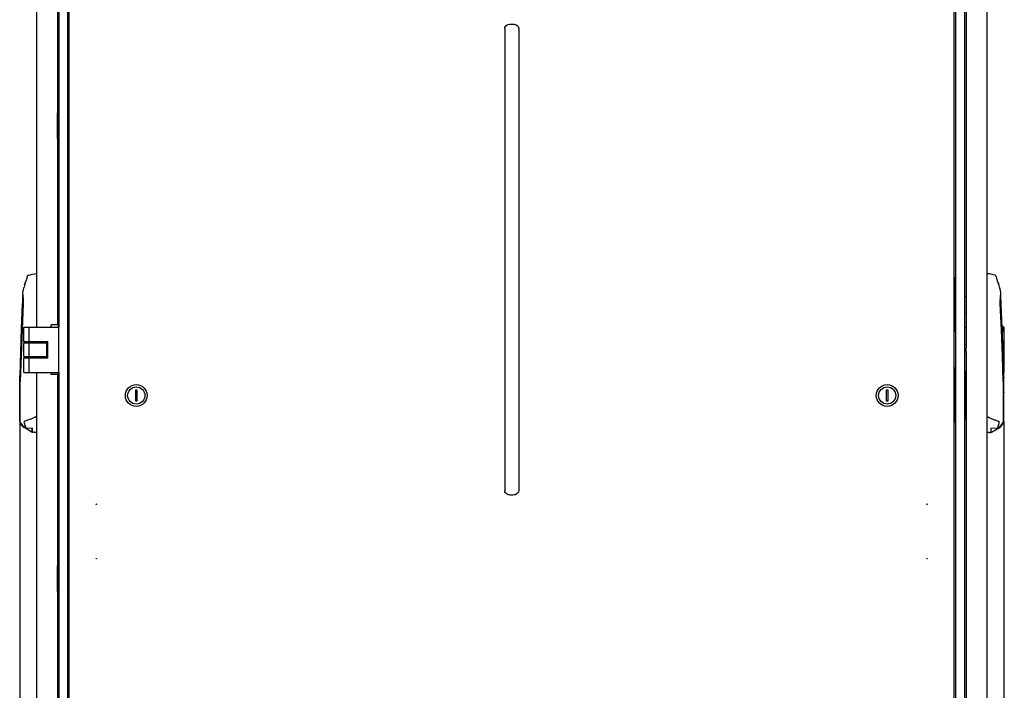
# Model space of a CAD drawing. Units: millimetres. Extents: x 0 to 594, y 0 to 420.
# Drawn here: x 137 to 246, y 261 to 335 of the extents above; entities that cross this region are included whole.
import ezdxf

# ---------------------------------------------------------------- set-up
doc = ezdxf.new("R2010")
doc.units = ezdxf.units.MM
doc.header["$LTSCALE"] = 32.67
doc.header["$PDMODE"] = 3
doc.header["$PDSIZE"] = 1
doc.layers.get('0').update_dxf_attribs({"linetype": 'CONTINUOUS'})
doc.layers.get('Defpoints').update_dxf_attribs({"linetype": 'CONTINUOUS'})
for name, color, linetype in [('02___PRT_ALL_AXES', 7, 'CONTINUOUS'), ('07__ASM_ALL_ANNOTATION', 7, 'CONTINUOUS'), ('_109919', 7, 'CONTINUOUS'), ('_23579', 7, 'CONTINUOUS'), ('_5731', 7, 'CONTINUOUS'), ('ALL_FEATURES', 7, 'CONTINUOUS'), ('ROUNDS', 7, 'CONTINUOUS')]:
    doc.layers.add(name, color=color, linetype=linetype)
doc.styles.get("Standard").update_dxf_attribs({"font": 'gost.ttf'})
doc.dimstyles.new('DIMSTYLE_1', dxfattribs={"dimtxt": 3.5, "dimasz": 4, "dimexe": 0.5, "dimexo": 0, "dimgap": 0.875, "dimtad": 1, "dimdec": 0, "dimlfac": 10, "dimtxsty": 'STANDARD', "dimblk": '_FILLED', "dimblk1": '_FILLED', "dimblk2": '_FILLED', "dimcen": 0.09, "dimadec": 0, "dimazin": 0, "dimtp": 1.2, "dimtm": 1.2, "dimtfac": 1, "dimtdec": 0, "dimtofl": 0, "dimtmove": 0, "dimatfit": 3, "dimldrblk": '_FILLED', "dimfxl": 1, "dimtolj": 1, "dimarcsym": 0})

# ---------------------------------------------------------------- blocks, each defined once
blk = doc.blocks.new('_FILLED')
at = {"color": 0, "linetype": 'ByBlock'}
blk.add_solid([(0, 0), (-1, 0.125), (-1, -0.125)], dxfattribs=at)
blk = doc.blocks.new('*D102')
at = {"layer": '07__ASM_ALL_ANNOTATION', "color": 0, "linetype": 'Continuous', "lineweight": -2}
for p, q in [((137.08, 291.11), (137.08, 187.4)), ((245.65, 291.1), (245.65, 187.4)), ((141.08, 187.9), (241.65, 187.9))]:
    blk.add_line(p, q, dxfattribs=at)
at = {"layer": 'Defpoints', "color": 0, "linetype": 'Continuous'}
for p in [(137.08, 291.11), (245.65, 291.1), (245.65, 187.9)]:
    blk.add_point(p, dxfattribs=at)
at = {"layer": '07__ASM_ALL_ANNOTATION', "color": 0, "linetype": 'Continuous', "lineweight": -2, "xscale": 4, "yscale": 4, "zscale": 4, "rotation": 180}
blk.add_blockref('_FILLED', (137.08, 187.9), dxfattribs=at)
at = {"layer": '07__ASM_ALL_ANNOTATION', "color": 0, "linetype": 'Continuous', "lineweight": -2, "xscale": 4, "yscale": 4, "zscale": 4}
blk.add_blockref('_FILLED', (245.65, 187.9), dxfattribs=at)
at = {"layer": '07__ASM_ALL_ANNOTATION', "color": 0, "linetype": 'Continuous', "insert": (191.36, 193.44), "char_height": 3.5, "width": 8.3511, "attachment_point": 2, "line_spacing_factor": 0.9}
blk.add_mtext('\\A1;1086', dxfattribs=at)

msp = doc.modelspace()

# ---------------------------------------------------------------- linework, layer by layer
at = {"color": 3, "linetype": 'Continuous'}
for p, q in [((142.54006, 222.93773), (142.54006, 374.98773)), ((240.19006, 222.93773), (240.19006, 374.98773)), ((241.34006, 223.16773), (241.34006, 374.86773)), ((243.79006, 374.92773), (243.79006, 223.10773)), ((241.49006, 364.97328), (241.49006, 299.21218)), ((138.94006, 358.46773), (138.94006, 301.51773)), ((141.24006, 358.31773), (141.24006, 301.76773)), ((141.27006, 358.46773), (141.27006, 324.86773)), ((141.39006, 358.46773), (141.39006, 301.51773)), ((190.59046, 334.46273), (190.59046, 283.46273)), ((192.13966, 334.46273), (192.13966, 283.46273)), ((141.27006, 324.64953), (141.27006, 324.61773)), ((141.27006, 324.56773), (141.27006, 324.42166)), ((141.27006, 324.24713), (141.27006, 324.09273)), ((141.27006, 323.7844), (141.27006, 323.71773)), ((141.27006, 323.66773), (141.27006, 323.60106)), ((141.27006, 323.26773), (141.27006, 306.71773)), ((140.54006, 301.51773), (140.54006, 301.76773)), ((141.24006, 301.76773), (140.54006, 301.76773)), ((138.94006, 299.91773), (138.94006, 299.76773)), ((241.49006, 298.82328), (241.49006, 233.06218)), ((138.94006, 298.26773), (138.94006, 298.11773)), ((138.94006, 296.51773), (138.94006, 239.56773)), ((140.54006, 296.26773), (140.54006, 296.51773)), ((141.24006, 296.26773), (140.54006, 296.26773)), ((141.24006, 296.26773), (141.24006, 239.71773)), ((141.39006, 296.51773), (141.39006, 239.56773)), ((141.27006, 291.31527), (141.27006, 274.86773)), ((145.51506, 281.96273), (145.56506, 281.96273)), ((237.16506, 281.96273), (237.21506, 281.96273)), ((145.51506, 275.96273), (145.56506, 275.96273)), ((237.16506, 275.96273), (237.21506, 275.96273)), ((141.27006, 274.64953), (141.27006, 274.61773)), ((141.27006, 274.56773), (141.27006, 274.42166)), ((141.27006, 274.24713), (141.27006, 274.09273)), ((141.27006, 273.7844), (141.27006, 273.71773)), ((141.27006, 273.66773), (141.27006, 273.60106)), ((141.27006, 273.26773), (141.27006, 239.61773))]:
    msp.add_line(p, q, dxfattribs=at)
at = {"color": 6, "linetype": 'Continuous'}
for p, q in [((141.26006, 322.38275), (141.26006, 325.16271)), ((141.26006, 272.38275), (141.26006, 275.16271))]:
    msp.add_line(p, q, dxfattribs=at)
at = {"color": 7, "linetype": 'Continuous'}
for p, q in [((141.26006, 324.86773), (141.29816, 324.86773)), ((141.29816, 324.86773), (141.29816, 324.80106)), ((141.26006, 324.80106), (141.29816, 324.80106)), ((141.26006, 324.61773), (141.29816, 324.61773)), ((141.26006, 324.56773), (141.29816, 324.56773)), ((141.26006, 324.44086), (141.29816, 324.36773)), ((141.26006, 324.36773), (141.29816, 324.36773)), ((141.29816, 324.30106), (141.26006, 324.22793)), ((141.26006, 324.30106), (141.29816, 324.30106)), ((141.26006, 324.09273), (141.2819, 324.09273)), ((141.26006, 324.0844), (141.28633, 324.0844)), ((141.26006, 324.0594), (141.29224, 324.0594)), ((141.26006, 324.02606), (141.29668, 324.02606)), ((141.26006, 323.9844), (141.29816, 323.9844)), ((141.26006, 323.7844), (141.29816, 323.7844)), ((141.29816, 324.80106), (141.26417, 324.61773)), ((141.2819, 324.09273), (141.28633, 324.0844)), ((141.28633, 324.0844), (141.29224, 324.0594)), ((141.29224, 324.0594), (141.29668, 324.02606)), ((141.29668, 324.02606), (141.29816, 323.9844)), ((141.29816, 324.61773), (141.29816, 324.56773)), ((141.29816, 324.36773), (141.29816, 324.30106)), ((141.29816, 323.9844), (141.29816, 323.7844)), ((141.26006, 323.71773), (141.29816, 323.71773)), ((141.26006, 323.66773), (141.29816, 323.66773)), ((141.26006, 323.60106), (141.27451, 323.60106)), ((141.26006, 323.59273), (141.2819, 323.59273)), ((141.26006, 323.57606), (141.28781, 323.57606)), ((141.26006, 323.54273), (141.29372, 323.54273)), ((141.26006, 323.5094), (141.29668, 323.5094)), ((141.26006, 323.46773), (141.29816, 323.46773)), ((141.26006, 323.26773), (141.29816, 323.26773)), ((141.27451, 323.60106), (141.2819, 323.59273)), ((141.2819, 323.59273), (141.28781, 323.57606)), ((141.28781, 323.57606), (141.29372, 323.54273)), ((141.29372, 323.54273), (141.29668, 323.5094)), ((141.29668, 323.5094), (141.29816, 323.46773)), ((141.29816, 323.71773), (141.29816, 323.66773)), ((141.29816, 323.46773), (141.29816, 323.26773)), ((141.34006, 306.71773), (141.24006, 306.71773)), ((141.34006, 306.71773), (141.34006, 301.51773)), ((142.49006, 306.96773), (142.49006, 301.06773)), ((142.54006, 306.96773), (142.49006, 306.96773)), ((240.24006, 306.96773), (240.19006, 306.96773)), ((240.24006, 304.99732), (240.24006, 306.96773)), ((141.39006, 304.51773), (141.34006, 304.51773)), ((240.29006, 303.06273), (240.29006, 304.96273)), ((241.49006, 304.83901), (241.34006, 304.8522)), ((141.34006, 303.51773), (141.39006, 303.51773)), ((240.27302, 304.15717), (240.19006, 304.14105)), ((240.29006, 304.01273), (240.19006, 304.01273)), ((240.27643, 303.90549), (240.19006, 303.923)), ((241.34006, 303.17326), (241.49006, 303.18645)), ((240.24006, 301.06773), (240.24006, 303.02674)), ((137.54006, 299.91773), (137.54006, 301.51773)), ((137.54006, 301.51773), (141.39006, 301.51773)), ((138.11663, 299.91773), (138.11663, 301.51773)), ((141.39006, 296.51773), (141.39006, 301.51773)), ((142.49006, 301.06773), (142.54006, 301.06773)), ((240.19006, 301.06773), (240.24006, 301.06773)), ((241.34006, 301.51773), (241.49006, 301.51773)), ((245.57161, 301.57015), (245.47284, 301.62778)), ((245.49556, 301.03151), (245.604, 301.06076)), ((245.57342, 301.5691), (245.57137, 301.56973)), ((245.60081, 301.51773), (245.71189, 301.51773)), ((245.60396, 301.06089), (245.60494, 301.06102)), ((245.60494, 301.06102), (245.60805, 301.06381)), ((245.60807, 301.06381), (245.67691, 301.18527)), ((245.6742, 301.18336), (245.6769, 301.18528)), ((245.70032, 296.51773), (245.70032, 301.51773)), ((245.71189, 296.51773), (245.71189, 301.51773)), ((137.54007, 299.91773), (140.19006, 299.91773)), ((138.14107, 299.76773), (138.14107, 299.91773)), ((138.84006, 299.76773), (138.84006, 299.91773)), ((140.19006, 298.11773), (140.19006, 299.91773)), ((137.54006, 298.26773), (137.54006, 299.76773)), ((137.54006, 299.76773), (140.14006, 299.76773)), ((138.11663, 298.26773), (138.11663, 299.76773)), ((140.04006, 299.76773), (140.04006, 298.26773)), ((140.14006, 298.26773), (140.14006, 299.76773)), ((137.54006, 298.26773), (140.14006, 298.26773)), ((137.54006, 296.51773), (137.54006, 298.11773)), ((137.54007, 298.11773), (140.19006, 298.11773)), ((138.11663, 296.51773), (138.11663, 298.11773)), ((138.14107, 298.11773), (138.14107, 298.26773)), ((138.84006, 298.11773), (138.84006, 298.26773)), ((142.49006, 296.96773), (142.49006, 291.06773)), ((142.54006, 296.96773), (142.49006, 296.96773)), ((240.24006, 296.96773), (240.19006, 296.96773)), ((240.24006, 291.06773), (240.24006, 296.96773)), ((137.54006, 296.51773), (141.39006, 296.51773)), ((241.34006, 296.51773), (241.47006, 296.51773)), ((245.64044, 296.51773), (245.71189, 296.51773)), ((149.84006, 294.56273), (149.84006, 293.36273)), ((150.04006, 294.56273), (149.84006, 294.56273)), ((150.04006, 293.36273), (150.04006, 294.56273)), ((232.89006, 294.56273), (232.69006, 294.56273)), ((232.69006, 294.56273), (232.69006, 293.36273)), ((232.89006, 293.36273), (232.89006, 294.56273)), ((149.84006, 293.36273), (150.04006, 293.36273)), ((232.69006, 293.36273), (232.89006, 293.36273)), ((142.49006, 291.06773), (142.54006, 291.06773)), ((240.19006, 291.06773), (240.24006, 291.06773)), ((141.26006, 274.86773), (141.29816, 274.86773)), ((141.29816, 274.86773), (141.29816, 274.80106)), ((141.26006, 274.80106), (141.29816, 274.80106)), ((141.26006, 274.61773), (141.29816, 274.61773)), ((141.26006, 274.56773), (141.29816, 274.56773)), ((141.26006, 274.44086), (141.29816, 274.36773)), ((141.26006, 274.36773), (141.29816, 274.36773)), ((141.29816, 274.30106), (141.26006, 274.22793)), ((141.26006, 274.30106), (141.29816, 274.30106)), ((141.26006, 274.09273), (141.2819, 274.09273)), ((141.26006, 274.0844), (141.28633, 274.0844)), ((141.26006, 274.0594), (141.29224, 274.0594)), ((141.26006, 274.02606), (141.29668, 274.02606)), ((141.26006, 273.9844), (141.29816, 273.9844)), ((141.26006, 273.7844), (141.29816, 273.7844)), ((141.29816, 274.80106), (141.26417, 274.61773)), ((141.2819, 274.09273), (141.28633, 274.0844)), ((141.28633, 274.0844), (141.29224, 274.0594)), ((141.29224, 274.0594), (141.29668, 274.02606)), ((141.29668, 274.02606), (141.29816, 273.9844)), ((141.29816, 274.61773), (141.29816, 274.56773)), ((141.29816, 274.36773), (141.29816, 274.30106)), ((141.29816, 273.9844), (141.29816, 273.7844)), ((141.26006, 273.71773), (141.29816, 273.71773)), ((141.26006, 273.66773), (141.29816, 273.66773)), ((141.26006, 273.60106), (141.27451, 273.60106)), ((141.26006, 273.59273), (141.2819, 273.59273)), ((141.26006, 273.57606), (141.28781, 273.57606)), ((141.26006, 273.54273), (141.29372, 273.54273)), ((141.26006, 273.5094), (141.29668, 273.5094)), ((141.26006, 273.46773), (141.29816, 273.46773)), ((141.26006, 273.26773), (141.29816, 273.26773)), ((141.27451, 273.60106), (141.2819, 273.59273)), ((141.2819, 273.59273), (141.28781, 273.57606)), ((141.28781, 273.57606), (141.29372, 273.54273)), ((141.29372, 273.54273), (141.29668, 273.5094)), ((141.29668, 273.5094), (141.29816, 273.46773)), ((141.29816, 273.71773), (141.29816, 273.66773)), ((141.29816, 273.46773), (141.29816, 273.26773))]:
    msp.add_line(p, q, dxfattribs=at)
for centre, radius in [((149.94006, 293.96273), 1.2), ((149.94006, 293.96273), 0.95), ((232.79006, 293.96273), 1.2), ((232.79006, 293.96273), 0.95)]:
    msp.add_circle(centre, radius, dxfattribs=at)
at = {"color": 6, "linetype": 'Continuous'}
for centre in [(141.16006, 322.38275), (141.16006, 272.38275)]:
    msp.add_arc(centre, 0.1, 323.7637375, 0, dxfattribs=at)
at = {"color": 3, "linetype": 'Continuous'}
for points, knots in [([(190.59046, 334.46273), (190.59046, 334.54708), (190.64756, 334.72008), (190.85645, 334.88382), (191.10848, 334.9465), (191.36506, 334.9557), (191.62164, 334.9465), (191.87367, 334.88382), (192.08256, 334.72008), (192.13966, 334.54708), (192.13966, 334.46273)], [0, 0, 0, 0, 0.124059809, 0.248742221, 0.374168658, 0.500000001, 0.625831344, 0.75125778, 0.875940191, 1, 1, 1, 1]), ([(192.13966, 283.46273), (192.13966, 283.37838), (192.08256, 283.20538), (191.87367, 283.04164), (191.62164, 282.97896), (191.36506, 282.96976), (191.10848, 282.97896), (190.85645, 283.04164), (190.64756, 283.20538), (190.59046, 283.37838), (190.59046, 283.46273)], [0, 0, 0, 0, 0.12405982, 0.248742223, 0.374168654, 0.499999998, 0.625831343, 0.751257775, 0.87594018, 1, 1, 1, 1])]:
    msp.add_open_spline(points, degree=3, knots=knots, dxfattribs=at)
at = {"color": 7, "linetype": 'Continuous'}
for points, knots in [([(245.48271, 301.38713), (245.49295, 301.34635), (245.50935, 301.28677), (245.5333, 301.21106), (245.55056, 301.1616), (245.56643, 301.12086), (245.58083, 301.08944), (245.59165, 301.07102), (245.60023, 301.06089), (245.60396, 301.06089)], [0, 0, 0, 0, 0.359282409, 0.527657094, 0.678820012, 0.806077915, 0.903470576, 0.96809056, 1, 1, 1, 1]), ([(245.57137, 301.56973), (245.56967, 301.56973), (245.56625, 301.56359), (245.56657, 301.54529), (245.57016, 301.50526), (245.58223, 301.4463), (245.59927, 301.37579), (245.61957, 301.30556), (245.63778, 301.25198), (245.65171, 301.21745), (245.66037, 301.19958), (245.66681, 301.18891), (245.67205, 301.18336), (245.6742, 301.18336)], [0, 0, 0, 0, 0.012501609, 0.040376558, 0.142568653, 0.300896562, 0.487290534, 0.675823872, 0.840271269, 0.903282522, 0.951428299, 0.984139329, 1, 1, 1, 1]), ([(245.67691, 301.18527), (245.67821, 301.18758), (245.67915, 301.19484), (245.67922, 301.21532), (245.67389, 301.25261), (245.66348, 301.30671), (245.64321, 301.38964), (245.62009, 301.46873), (245.59495, 301.53353), (245.58373, 301.55731), (245.57766, 301.565)], [0, 0, 0, 0, 0.020111709, 0.053397578, 0.156613557, 0.303306056, 0.471648792, 0.803299222, 0.92571003, 1, 1, 1, 1])]:
    msp.add_open_spline(points, degree=3, knots=knots, dxfattribs=at)
msp.add_open_spline([(245.57766, 301.565), (245.57644, 301.56654), (245.57512, 301.5681), (245.57342, 301.56909)], degree=3, dxfattribs=at)
at = {"layer": '02___PRT_ALL_AXES', "color": 7, "linetype": 'Continuous'}
for p, q in [((241.49006, 299.51773), (241.34006, 299.4754)), ((241.49006, 298.82328), (241.49006, 299.21218)), ((241.49006, 298.51773), (241.34006, 298.56006))]:
    msp.add_line(p, q, dxfattribs=at)
at = {"layer": '02___PRT_ALL_AXES', "color": 3, "linetype": 'Continuous'}
for centre in [(145.54006, 281.96273), (237.19006, 281.96273), (145.54006, 275.96273), (237.19006, 275.96273)]:
    msp.add_circle(centre, 0.025, dxfattribs=at)
at = {"layer": '_109919', "color": 7, "linetype": 'Continuous'}
for p, q in [((241.47006, 296.68519), (241.47006, 291.36027)), ((141.34006, 291.36527), (141.34006, 296.51773)), ((141.29093, 291.31527), (141.24006, 291.31439))]:
    msp.add_line(p, q, dxfattribs=at)
for centre, start, end in [((241.52006, 296.68519), 126.9871594, 180), ((141.29006, 291.36527), 271, 0), ((241.52006, 291.36027), 180, 233.0128406)]:
    msp.add_arc(centre, 0.05, start, end, dxfattribs=at)
at = {"layer": '_23579', "color": 7, "linetype": 'Continuous'}
for p, q in [((137.07807, 295.98273), (137.07807, 296.11773)), ((137.07919, 295.96378), (137.07807, 295.98273)), ((137.10936, 296.11773), (137.15833, 296.11773)), ((245.57179, 296.11273), (245.62076, 296.11273)), ((245.65205, 295.97773), (245.65094, 295.95879)), ((245.65205, 295.97773), (245.65205, 296.11273)), ((137.07807, 294.25273), (137.07919, 294.2717)), ((137.07807, 291.1097), (137.07807, 294.25273)), ((245.65093, 294.2667), (245.65205, 294.24773)), ((245.65205, 291.1047), (245.65205, 294.24773)), ((138.425, 289.93289), (137.55687, 290.43679)), ((137.56981, 290.43891), (137.57973, 290.45669)), ((137.58006, 290.49257), (137.58006, 290.45802)), ((138.47006, 289.95883), (138.47006, 290.37473)), ((244.26006, 289.95383), (244.26006, 290.36974)), ((244.30512, 289.92789), (245.17325, 290.43179)), ((245.15006, 290.48758), (245.15006, 290.4515))]:
    msp.add_line(p, q, dxfattribs=at)
for points in [[(137.40188, 304.97035), (137.3886, 304.68999), (137.37303, 304.35479), (137.35766, 304.01773)], [(137.41691, 305.03491), (137.40574, 305.00391), (137.40188, 304.97039)], [(245.32824, 304.96539), (245.32438, 304.99891), (245.31321, 305.02991)], [(245.37246, 304.01273), (245.35709, 304.34979), (245.34152, 304.68499), (245.32824, 304.96535)], [(137.35766, 304.01773), (137.24715, 301.39219), (137.15338, 298.74246), (137.07806, 296.11773)], [(245.65206, 296.11273), (245.57674, 298.73746), (245.48297, 301.38719), (245.37246, 304.01273)]]:
    msp.add_lwpolyline(points, dxfattribs=at)
for centre, radius, start, end in [((122.58691, 295.11773), 14.51695, 356.6588933, 3.3414737), ((260.14321, 295.11273), 14.51695, 176.6588551, 183.3417361), ((138.05889, 291.30165), 1, 191.4181219, 239.8667877), ((244.67123, 291.29665), 1, 300.1332123, 348.5818784), ((138.44006, 289.95883), 0.03, 239.8667877, 0), ((244.29006, 289.95383), 0.03, 180, 300.1332123)]:
    msp.add_arc(centre, radius, start, end, dxfattribs=at)
for points, knots in [([(137.56631, 290.43132), (137.56568, 290.43168), (137.56861, 290.43514), (137.56885, 290.43709), (137.56981, 290.43891)], [0, 0, 0, 0, 0.262579342, 1, 1, 1, 1]), ([(245.15039, 290.45169), (245.15181, 290.44923), (245.1562, 290.44147), (245.16067, 290.43374), (245.16318, 290.42821)], [0, 0, 0, 0, 0.319314531, 1, 1, 1, 1]), ([(245.16318, 290.42821), (245.16338, 290.42776), (245.16349, 290.42729), (245.16397, 290.42641), (245.16381, 290.42632)], [0, 0, 0, 0, 0.733797701, 1, 1, 1, 1])]:
    msp.add_open_spline(points, degree=3, knots=knots, dxfattribs=at)
at = {"layer": '_5731', "color": 7, "linetype": 'Continuous'}
for p, q in [((137.68551, 306.37109), (137.68477, 306.36878)), ((137.68551, 306.37109), (137.68479, 306.36877)), ((245.04535, 306.36378), (245.04461, 306.36609)), ((245.04533, 306.36377), (245.04461, 306.36609)), ((137.60624, 306.21261), (137.63614, 306.21206)), ((245.12388, 306.20761), (245.09398, 306.20706)), ((137.38841, 305.24314), (137.38848, 305.24281)), ((137.38848, 305.24281), (137.38853, 305.24257)), ((137.38853, 305.24257), (137.38982, 305.23544)), ((137.38948, 305.23738), (137.38982, 305.23542)), ((137.38982, 305.23544), (137.39343, 305.21265)), ((137.38982, 305.23542), (137.3934, 305.21282)), ((137.39343, 305.21265), (137.39568, 305.19741)), ((137.39485, 305.20312), (137.39949, 305.1707)), ((137.39949, 305.1707), (137.40304, 305.14486)), ((137.40304, 305.14486), (137.40725, 305.11308)), ((137.40725, 305.11308), (137.41045, 305.08802)), ((137.41045, 305.08802), (137.41399, 305.0594)), ((137.41399, 305.0594), (137.41787, 305.02675)), ((137.44562, 304.74178), (137.44868, 304.70321)), ((245.28149, 304.69878), (245.28451, 304.73723)), ((245.30576, 304.96372), (245.31016, 305.0035)), ((245.31016, 305.0035), (245.3142, 305.03837)), ((245.31321, 305.02991), (245.31791, 305.06893)), ((245.31785, 305.0684), (245.32122, 305.09524)), ((245.31963, 305.08276), (245.32283, 305.10778)), ((245.32278, 305.10736), (245.32703, 305.1395)), ((245.327, 305.13922), (245.33058, 305.16531)), ((245.33055, 305.16513), (245.33353, 305.18616)), ((245.33664, 305.20726), (245.34026, 305.2302)), ((245.33665, 305.20739), (245.34026, 305.23016)), ((245.34026, 305.23016), (245.34159, 305.23757)), ((245.34159, 305.23757), (245.34167, 305.23796)), ((137.46192, 304.08647), (137.33454, 301.22885)), ((245.39548, 301.2261), (245.26811, 304.08401)), ((137.14006, 291.00746), (137.14006, 295.52122)), ((245.59006, 295.51622), (245.59006, 291.00246)), ((137.14242, 290.9958), (137.14006, 291.00746)), ((137.69441, 290.42276), (137.74704, 290.39238)), ((137.74705, 290.39237), (138.4609, 290.37473)), ((138.48917, 290.3565), (138.49006, 290.35137)), ((138.49006, 289.9306), (138.49006, 290.35144)), ((244.24006, 290.34654), (244.24006, 289.9256)), ((244.2471, 290.36066), (244.24754, 290.36117)), ((244.24754, 290.36117), (244.25335, 290.36533)), ((244.26922, 290.36973), (244.98307, 290.38737)), ((245.5877, 290.9908), (245.59006, 291.00246)), ((138.69006, 289.90061), (138.52006, 289.90061)), ((138.69006, 289.91924), (138.69006, 289.90057)), ((244.04006, 289.89557), (244.04006, 289.91424)), ((244.04006, 289.89561), (244.21006, 289.89561))]:
    msp.add_line(p, q, dxfattribs=at)
for points in [[(137.41787, 305.02675), (137.4221, 304.98947), (137.42434, 304.96888), (137.42668, 304.94686), (137.42911, 304.9233), (137.43163, 304.89807), (137.43423, 304.87105), (137.43691, 304.84209), (137.4397, 304.81102), (137.44261, 304.77763), (137.44562, 304.74178)], [(137.44868, 304.70321), (137.45172, 304.66171), (137.45469, 304.6169), (137.45751, 304.56843), (137.46011, 304.51595), (137.46237, 304.45902), (137.46418, 304.39707), (137.46534, 304.3296), (137.46559, 304.25592), (137.46457, 304.17521), (137.46192, 304.08647)], [(245.26811, 304.08401), (245.26551, 304.17241), (245.26452, 304.25283), (245.2648, 304.32631), (245.26598, 304.39356), (245.26779, 304.45528), (245.27007, 304.51203), (245.27266, 304.56432), (245.27549, 304.61262), (245.27845, 304.65733), (245.28149, 304.69878)], [(245.28451, 304.73723), (245.28749, 304.77297), (245.29039, 304.80625), (245.29319, 304.83723), (245.29589, 304.86612), (245.2985, 304.89307), (245.30101, 304.91824), (245.30343, 304.94175), (245.30576, 304.96372)], [(245.33353, 305.18616), (245.33595, 305.20272), (245.33665, 305.20739)], [(137.33454, 301.22885), (137.22751, 298.3776), (137.14009, 295.52177)], [(245.59003, 295.51677), (245.50254, 298.37484), (245.39548, 301.2261)], [(137.14242, 290.9958), (137.237, 290.81995), (137.38989, 290.63882), (137.5614, 290.5043)], [(137.56139, 290.50429), (137.61649, 290.46968), (137.69441, 290.42276)], [(137.74917, 290.40066), (137.74929, 290.39974), (137.74926, 290.39887), (137.74909, 290.39805)], [(138.4609, 290.37474), (138.46779, 290.37387), (138.47648, 290.37056)], [(138.47006, 290.37313), (138.47288, 290.37227), (138.47578, 290.37082)], [(138.47648, 290.37056), (138.48262, 290.36614), (138.48673, 290.36135), (138.48917, 290.3565)], [(138.48221, 290.36643), (138.48429, 290.36446), (138.48659, 290.36155), (138.48667, 290.36142)], [(244.24006, 290.34654), (244.24015, 290.348), (244.24073, 290.35078), (244.24184, 290.35363), (244.24354, 290.35657), (244.24585, 290.35948), (244.24887, 290.36234), (244.25262, 290.36497), (244.25731, 290.3673), (244.26295, 290.36901), (244.2691, 290.36973)], [(244.24091, 290.35125), (244.24096, 290.35152), (244.24329, 290.35614)], [(244.98103, 290.39305), (244.98086, 290.39387), (244.98083, 290.39474), (244.98095, 290.39566)], [(244.98308, 290.38738), (245.03458, 290.4171), (245.11252, 290.46401), (245.16872, 290.49929)], [(245.16872, 290.49929), (245.28851, 290.58748), (245.41564, 290.71307), (245.51975, 290.85698), (245.5877, 290.9908)]]:
    msp.add_lwpolyline(points, dxfattribs=at)
for centre, radius, start, end in [((146.39131, 303.63285), 9.15601, 162.5557112, 163.6349634), ((147.51948, 303.22514), 10.32492, 162.27366, 163.1842415), ((137.82168, 306.32565), 0.17327, 160.7811122, 162.5422831), ((138.4422, 305.86852), 0.90839, 146.4088122, 147.0294769), ((149.15449, 302.70474), 12.04084, 159.7994433, 161.689265), ((148.74127, 302.80585), 11.64789, 157.8626508, 159.0157126), ((233.98885, 302.80085), 11.64789, 20.9842874, 22.1373492), ((233.57564, 302.69974), 12.04084, 18.3107349, 20.2005567), ((244.28793, 305.86353), 0.90837, 32.9705063, 33.5911874), ((235.21064, 303.22014), 10.32492, 16.8157585, 17.72634), ((244.90845, 306.32065), 0.17327, 17.4577166, 19.2188186), ((236.33881, 303.62785), 9.15601, 16.3650366, 17.4442888), ((144.32102, 304.15402), 7.02027, 167.5337484, 170.9728307), ((138.84689, 305.33597), 1.42106, 160.7716943, 162.7676936), ((139.25151, 305.19365), 1.84997, 156.3229931, 160.7366147), ((146.67077, 303.47937), 9.43896, 163.1711033, 164.9107318), ((236.05935, 303.47437), 9.43896, 15.0892682, 16.8288967), ((243.47862, 305.18865), 1.84997, 19.2633855, 23.6770077), ((243.88323, 305.33097), 1.42106, 17.2323069, 19.2283044), ((238.4091, 304.14902), 7.02027, 9.0271693, 12.4662516), ((138.52006, 289.93057), 0.03, 180.0044225, 270.0004443), ((137.75314, 314.05467), 24.15361, 272.2230546, 272.8166667), ((244.97684, 314.04985), 24.15378, 267.1836769, 267.7772845), ((244.21006, 289.92557), 0.03, 269.9995557, 359.9955775)]:
    msp.add_arc(centre, radius, start, end, dxfattribs=at)
for points, knots in [([(137.60624, 306.21261), (137.61001, 306.22546), (137.62904, 306.27817), (137.65696, 306.32718), (137.68011, 306.36287)], [0, 0, 0, 0, 0.239423275, 1, 1, 1, 1]), ([(245.05001, 306.35787), (245.05794, 306.34564), (245.08712, 306.29804), (245.11224, 306.24726), (245.12388, 306.20761)], [0, 0, 0, 0, 0.260765143, 1, 1, 1, 1]), ([(137.14009, 295.52177), (137.14015, 295.52226), (137.14302, 295.5213), (137.14427, 295.52189), (137.14563, 295.52189)], [0, 0, 0, 0, 0.265303687, 1, 1, 1, 1]), ([(245.58449, 295.51689), (245.58585, 295.51689), (245.5871, 295.51631), (245.58997, 295.51726), (245.59003, 295.51677)], [0, 0, 0, 0, 0.734695255, 1, 1, 1, 1]), ([(138.94006, 291.70057), (138.93991, 291.67073), (138.88169, 291.62529), (138.80609, 291.58344), (138.7216, 291.54254), (138.60928, 291.49288), (138.46698, 291.43339), (138.29535, 291.36535), (138.12313, 291.29899), (137.89311, 291.21271), (137.71988, 291.15017), (137.60418, 291.1093)], [0, 0, 0, 0, 0.06076107, 0.123500077, 0.186260219, 0.249008324, 0.374447619, 0.499799559, 0.625045063, 0.750168907, 1, 1, 1, 1]), ([(243.79006, 291.69557), (243.78952, 291.66574), (243.84877, 291.62033), (243.9239, 291.57842), (244.00859, 291.53768), (244.12077, 291.4878), (244.26319, 291.42853), (244.43475, 291.36032), (244.60699, 291.29401), (244.83703, 291.20777), (245.01025, 291.14518), (245.12594, 291.1043)], [0, 0, 0, 0, 0.06074098, 0.123482635, 0.186244023, 0.248993328, 0.374435381, 0.499789531, 0.625037675, 0.750164507, 1, 1, 1, 1]), ([(137.60418, 291.1093), (137.60007, 291.10785), (137.58532, 291.09851), (137.58264, 291.07896), (137.58354, 291.06672)], [0, 0, 0, 0, 0.261921958, 1, 1, 1, 1]), ([(137.66358, 290.69652), (137.65373, 290.72525), (137.61661, 290.84603), (137.59064, 290.97095), (137.58354, 291.06672)], [0, 0, 0, 0, 0.240262789, 1, 1, 1, 1]), ([(137.66358, 290.69652), (137.67248, 290.67059), (137.70507, 290.57325), (137.73411, 290.47444), (137.74917, 290.40069)], [0, 0, 0, 0, 0.266997733, 1, 1, 1, 1]), ([(137.74705, 290.39237), (137.74758, 290.39235), (137.74769, 290.39539), (137.74864, 290.39664), (137.74909, 290.39805)], [0, 0, 0, 0, 0.265747764, 1, 1, 1, 1]), ([(245.06654, 290.69152), (245.05764, 290.66559), (245.02505, 290.56825), (244.99601, 290.46944), (244.98095, 290.39569)], [0, 0, 0, 0, 0.266999221, 1, 1, 1, 1]), ([(244.98307, 290.38737), (244.98253, 290.38736), (244.98244, 290.39039), (244.98148, 290.39164), (244.98103, 290.39305)], [0, 0, 0, 0, 0.265593827, 1, 1, 1, 1]), ([(245.06654, 290.69152), (245.07639, 290.72025), (245.11355, 290.84102), (245.13948, 290.96595), (245.14658, 291.06172)], [0, 0, 0, 0, 0.240264589, 1, 1, 1, 1]), ([(245.12594, 291.1043), (245.13005, 291.10285), (245.1448, 291.09351), (245.14749, 291.07396), (245.14658, 291.06172)], [0, 0, 0, 0, 0.261952924, 1, 1, 1, 1])]:
    msp.add_open_spline(points, degree=3, knots=knots, dxfattribs=at)
for points in [[(137.67216, 306.41431), (137.66671, 306.40413), (137.66186, 306.39358), (137.65806, 306.38268)], [(137.68452, 306.43533), (137.68015, 306.42848), (137.676, 306.42147), (137.67216, 306.41431)], [(137.72331, 306.48761), (137.70932, 306.47102), (137.69618, 306.45364), (137.68452, 306.43533)], [(137.86589, 306.97709), (137.85214, 306.94125), (137.84795, 306.90039), (137.85428, 306.86253)], [(138.00588, 307.24236), (137.98278, 307.23631), (137.96103, 307.21722), (137.95203, 307.1951)], [(138.00589, 307.24236), (138.31206, 307.32245), (138.62518, 307.38009), (138.94006, 307.41177)], [(244.72423, 307.23736), (244.41807, 307.31745), (244.10494, 307.37509), (243.79006, 307.40677)], [(244.72424, 307.23736), (244.74734, 307.23131), (244.76909, 307.21222), (244.77809, 307.1901)], [(244.87584, 306.85753), (244.88217, 306.89539), (244.87798, 306.93625), (244.86423, 306.97209)], [(245.0456, 306.43033), (245.03395, 306.44864), (245.0208, 306.46602), (245.00681, 306.48261)], [(245.05796, 306.40931), (245.05412, 306.41647), (245.04997, 306.42348), (245.0456, 306.43033)], [(245.07206, 306.37768), (245.06826, 306.38858), (245.06341, 306.39913), (245.05796, 306.40931)], [(137.48963, 305.75695), (137.4807, 305.72811), (137.47276, 305.69893), (137.46626, 305.66944)], [(245.26386, 305.66444), (245.25736, 305.69393), (245.24942, 305.72311), (245.2405, 305.75195)], [(137.38851, 305.24257), (137.38732, 305.24672), (137.38704, 305.25124), (137.38772, 305.25551)], [(245.34171, 305.23794), (245.34281, 305.24199), (245.34306, 305.24637), (245.3424, 305.25051)]]:
    msp.add_open_spline(points, degree=3, dxfattribs=at)
at = {"layer": 'ALL_FEATURES', "color": 3, "linetype": 'Continuous'}
for p, q in [((142.39006, 222.96773), (142.39006, 375.06773)), ((240.34006, 375.06773), (240.34006, 222.96773))]:
    msp.add_line(p, q, dxfattribs=at)
at = {"layer": 'ROUNDS', "color": 7, "linetype": 'Continuous'}
for p, q in [((240.24006, 304.99732), (240.19006, 304.99255)), ((240.19006, 303.03172), (240.24006, 303.02674))]:
    msp.add_line(p, q, dxfattribs=at)

# ---------------------------------------------------------------- dimensions: what is measured, and where the dimension line sits
at = {"layer": '07__ASM_ALL_ANNOTATION', "color": 2, "linetype": 'Continuous'}
dim = msp.add_linear_dim(base=(245.65205, 187.8991), p1=(137.07807, 291.1097), p2=(245.65205, 291.1047), dimstyle='DIMSTYLE_1', dxfattribs=at)
dim.commit()
dim.dimension.update_dxf_attribs({"geometry": '*D102', "text_midpoint": (191.36345, 187.8991), "dimtype": 160})

doc.saveas('drawing.dxf')
